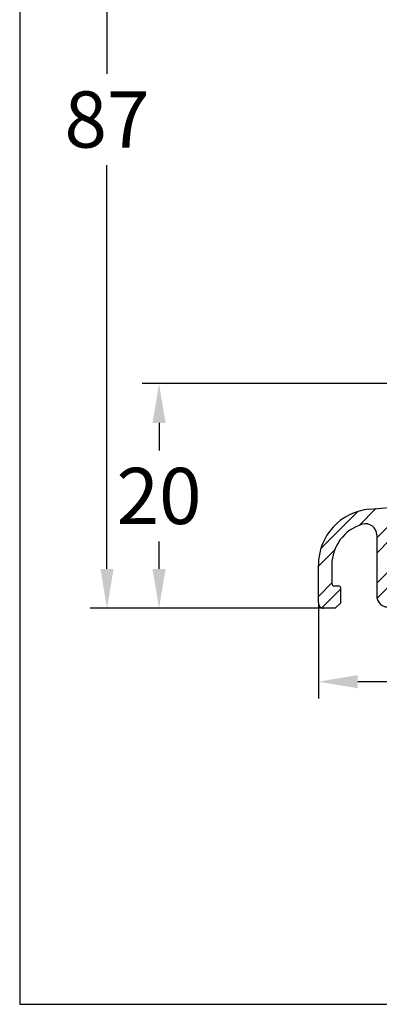
# Model space of a CAD drawing. Units: millimetres. Extents: x -5886 to -4524, y 8807 to 9323.
# Drawn here: x -5886 to -5854, y 8807 to 8895 of the extents above; entities that cross this region are included whole.
import ezdxf

# ---------------------------------------------------------------- set-up
doc = ezdxf.new("R2010")
doc.units = ezdxf.units.MM
doc.layers.add('Bemaßung', color=1, linetype='Continuous')
doc.styles.add('arialn', font='ARIALN.TTF')
doc.dimstyles.new('Bemaßung klein', dxfattribs={"dimtxt": 5, "dimasz": 3.5, "dimexe": 1.5, "dimexo": 0, "dimgap": 1.5, "dimtad": 0, "dimtih": 1, "dimtoh": 1, "dimdsep": 46, "dimtxsty": 'arialn', "dimcen": 0, "dimclrd": 256, "dimclre": 256, "dimclrt": 256, "dimadec": 0, "dimazin": 0, "dimtfac": 1, "dimtmove": 0, "dimatfit": 3, "dimfxl": 1, "dimtolj": 1, "dimarcsym": 0})

# ---------------------------------------------------------------- blocks, each defined once
blk = doc.blocks.new('*D93')
at = {"layer": 'Bemaßung', "lineweight": -2, "transparency": 16777216}
for p, q in [((-5859.535037270814, 8843.06187373178), (-5859.535037270814, 8834.536264198412)), ((-5769.535013814148, 8842.861873731983), (-5769.535013814148, 8834.536264198412)), ((-5856.035037270814, 8836.036264198412), (-5818.964766333751, 8836.036264198412)), ((-5773.035013814148, 8836.036264198412), (-5810.105284751213, 8836.036264198412))]:
    blk.add_line(p, q, dxfattribs=at)
at = {"layer": 'Bemaßung', "transparency": 16777216}
for points in [[(-5856.035037270814, 8836.619597531746), (-5856.035037270814, 8835.452930865078), (-5859.535037270814, 8836.036264198412)], [(-5773.035013814148, 8836.619597531746), (-5773.035013814148, 8835.452930865078), (-5769.535013814148, 8836.036264198412)]]:
    blk.add_solid(points, dxfattribs=at)
at = {"layer": 'Defpoints', "color": 0, "transparency": 16777216}
for p in [(-5859.535037270814, 8843.06187373178), (-5769.535013814148, 8842.861873731983), (-5769.535013814148, 8836.036264198412)]:
    blk.add_point(p, dxfattribs=at)
at = {"layer": 'Bemaßung', "transparency": 16777216, "insert": (-5814.535025542482, 8836.036264198412), "char_height": 5, "attachment_point": 5, "style": 'arialn'}
blk.add_mtext('\\A1;90', dxfattribs=at)
blk = doc.blocks.new('*D98')
at = {"layer": 'Bemaßung', "lineweight": -2, "transparency": 16777216}
for p, q in [((-5801.535013813952, 8862.560934617035), (-5875.209850981953, 8862.560934617035)), ((-5873.709850981953, 8859.060934617035), (-5873.709850981953, 8856.614269113015)), ((-5873.709850981953, 8846.061873731778), (-5873.709850981953, 8848.508539235798)), ((-5859.035037270812, 8842.561873731778), (-5875.209850981953, 8842.561873731778))]:
    blk.add_line(p, q, dxfattribs=at)
at = {"layer": 'Bemaßung', "transparency": 16777216}
for points in [[(-5874.293184315286, 8859.060934617035), (-5873.126517648619, 8859.060934617035), (-5873.709850981953, 8862.560934617035)], [(-5874.293184315286, 8846.061873731778), (-5873.126517648619, 8846.061873731778), (-5873.709850981953, 8842.561873731778)]]:
    blk.add_solid(points, dxfattribs=at)
at = {"layer": 'Defpoints', "color": 0, "transparency": 16777216}
for p in [(-5801.535013813952, 8862.560934617035), (-5873.709850981953, 8842.561873731778), (-5859.035037270812, 8842.561873731778)]:
    blk.add_point(p, dxfattribs=at)
at = {"layer": 'Bemaßung', "transparency": 16777216, "insert": (-5873.709850981953, 8852.561404174405), "char_height": 5, "attachment_point": 5, "style": 'arialn'}
blk.add_mtext('\\A1;20', dxfattribs=at)
blk = doc.blocks.new('*D99')
at = {"layer": 'Bemaßung', "lineweight": -2, "transparency": 16777216}
for p, q in [((-5810.835013814153, 8929.560122481884), (-5879.84337196953, 8929.560122481884)), ((-5878.34337196953, 8926.060122481884), (-5878.34337196953, 8890.113393488069)), ((-5878.34337196953, 8846.06187373178), (-5878.34337196953, 8882.007663610852)), ((-5859.035037270814, 8842.56187373178), (-5879.84337196953, 8842.56187373178))]:
    blk.add_line(p, q, dxfattribs=at)
at = {"layer": 'Bemaßung', "transparency": 16777216}
for points in [[(-5878.926705302863, 8926.060122481884), (-5877.760038636197, 8926.060122481884), (-5878.34337196953, 8929.560122481884)], [(-5878.926705302863, 8846.06187373178), (-5877.760038636197, 8846.06187373178), (-5878.34337196953, 8842.56187373178)]]:
    blk.add_solid(points, dxfattribs=at)
at = {"layer": 'Defpoints', "color": 0, "transparency": 16777216}
for p in [(-5810.835013814153, 8929.560122481884), (-5878.34337196953, 8842.56187373178), (-5859.035037270814, 8842.56187373178)]:
    blk.add_point(p, dxfattribs=at)
at = {"layer": 'Bemaßung', "transparency": 16777216, "insert": (-5878.343371969531, 8886.060528549458), "char_height": 5, "attachment_point": 5, "style": 'arialn'}
blk.add_mtext('\\A1;87', dxfattribs=at)
blk = doc.blocks.new('BKV90TB')
at = {"linetype": 'ByBlock'}
h = blk.add_hatch(dxfattribs=at)
h.set_pattern_fill('ANSI32', color=6, scale=0.3)
h.set_pattern_definition([(45, (-24.21480451629603, -10.5045957676488), (-2.02055762724056, 2.02055762724056), []), (45, (-22.86776551629604, -10.5045957676488), (-2.02055762724056, 2.02055762724056), [])])
h.paths.add_polyline_path([(-5.136177292340708, -8.300231812260208), (-2.244702456505394, -8.300231812260094, -0.5643955224438423), (-1.802252336528735, -9.033122111183514, 0.1000686532139394), (-2.153291102149627, -10.23111420803746, 0.5149794955221034), (-1.161497460223877, -11.07542733534669, 0.5037344145216445), (-0.5931083335563301, -9.572163105727057, -0.3108679436816867), (-0.5860743636757633, -9.345493503558606, -0.3529539662693359), (1.780736786538561, -8.719995214035933, -0.3845816251520307), (1.88911301230317, -8.965130557381766, 0.615457482650638), (2.520383856337212, -9.596401401415653, -0.3845816251521878), (2.765519199682707, -9.704777627180054, -0.352953966269258), (2.140020910160288, -12.0715887773945, -0.3108679436815436), (1.913351307991547, -12.07862274727512, 0.503734414521382), (0.4100870783721362, -12.64701187394209, 0.51497949552068), (1.254400205676625, -13.63880551586424), (1.848218422019983, -13.5297980406102, -0.4980443856326177), (2.485208104984032, -14.0106673004301), (2.485194863421775, -18.5002288628491, 0.4142144262358304), (3.485194863417377, -19.50023181226005), (7.485194863421995, -19.50023181226015, 0.4142135623730971), (8.485194863422073, -18.50023181226008), (8.485220806340855, -17.70024650406216, -0.4142135598037041), (8.685220806340844, -17.50024650581655), (8.685194863422101, -17.50023312356207), (8.88519610398594, -17.50023312356191, 0.4142135623730579), (9.085196103985915, -17.30023312356185), (9.085196103985698, -16.18307409539424, 0.1989123673795792), (9.026617460223143, -16.04165273915727), (8.543773507184909, -15.55880878611884, -0.1989123673796205), (8.485194863422294, -15.41738742988169), (8.48519486342223, -12.58307124275528, 0.1989124913061238), (8.426616152224184, -12.44164981908251), (8.043790845159368, -12.05882487710964, 0.1989128188312676), (7.902369113573776, -12.00024630078251), (7.547391923475974, -12.00024708667219, 0.3394537323099678), (6.581468226902928, -12.74142835580524), (6.392017916315989, -13.4484674604897, 0.3852615925003881), (6.509433847309623, -13.68979459592177, -0.4307568710070226), (6.616458810350533, -13.96004506850473), (6.403947386476819, -14.41569501979409, 0.4373389303164554), (6.509433847309484, -14.68979459592174, -0.4307568710072276), (6.616458810350508, -14.96004506850473), (6.403947386476815, -15.4156950197941, 0.4373389303164004), (6.509433847309495, -15.68979459592172, -0.4307568710072276), (6.616458810350533, -15.96004506850473), (6.403947386477075, -16.41569501979393, 0.4373389303164313), (6.509433847309616, -16.68979459592177, -0.4307568710071525), (6.61645881035049, -16.96004506850481), (6.418371779314814, -17.38476739353166, -0.2914546627633572), (6.237116067378164, -17.50023120666283), (4.733290129449344, -17.50023120666279, -0.2914546627634904), (4.552034417512488, -17.38476739353143), (4.353947386477024, -16.96004506850472, -0.3888986345898613), (4.435203098414053, -16.70230380087894), (4.485203098413553, -16.67343628741977, 0.3888986345897226), (4.566458810350561, -16.41569501979393), (4.353947386476975, -15.96004506850453, -0.3888986345899733), (4.435203098414085, -15.70230380087884), (4.485203098413361, -15.67343628741989, 0.3888986345900741), (4.566458810350557, -15.41569501979391), (4.353947386476985, -14.96004506850455, -0.3888986345892708), (4.435203098413648, -14.7023038008791), (4.485203098413834, -14.67343628741947, 0.3888986345893198), (4.566458810350451, -14.41569501979415), (4.353947386476996, -13.96004506850469, -0.3888986345895578), (4.435203098413893, -13.70230380087901), (4.485203098413677, -13.67343628741984, 0.3394541681612597), (4.578388280511586, -13.44846746049018), (4.185197152239876, -11.98105628316312), (4.185197152239887, -11.2097141037407, -0.3420135310690345), (4.335207428284466, -11.01606228345623, 0.3420129972049371), (4.485217704327074, -10.82241084553866), (4.485220806341196, -9.199869913746848, 0.5128205112526026), (4.233731590479408, -8.99427751655047, -0.4879238618310556), (3.985227288347012, -8.80024831082478), (3.985227288346827, -7.500234864018054, -0.4142135623731369), (4.185227288346702, -7.300234864018151), (4.285227828989992, -7.300234864018136, 0.4142127706214896), (4.485227828989206, -7.100235404659928), (4.485233010424679, -5.183463568316538, 0.3659781481894576), (4.318566343753211, -4.986260368236599, -0.845157709079836), (4.31857429111227, -3.014232430544595, 0.3659835705778348), (4.48524254723705, -2.817026748305564), (4.485227288350934, -1.70895696889853, 0.4399474937445702), (4.267835486479061, -1.509717344947459, 0.632750905852945), (2.705586153235, -5.796106109690681, -0.5434927508113686), (2.249151385113006, -6.500231812259997), (-5.206034800992775, -6.500231812260111, 0.02182007762214583), (-5.223465949544593, -6.500992872641861), (-52.95058385031597, -10.67657463172437, 0.3888787318529638), (-57.5148051365777, -15.65754812218265), (-57.51480513657798, -19.00023181225995, 0.4142135623730961), (-57.01480513657804, -19.50023181225998), (-56.01480513657788, -19.50023181226008), (-55.51480513657799, -19.00023181226008), (-55.51480513657787, -17.70023181226013, 0.4142135623731431), (-55.71480513657787, -17.5002318122601), (-56.11480513657757, -17.50023181226015, -0.4142135623730373), (-56.31480513657762, -17.30023181226012), (-56.3148051365777, -15.65754812218375, -0.3316832290143056), (-53.6004674241004, -12.01593619922293, -0.5018586676055011), (-52.31476682212067, -12.97425512631789), (-52.31476682212068, -18.3860365604079, 0.6681786379192439), (-50.60766004093424, -19.09314334159456), (-49.30765698920236, -17.79314028986303, 0.1989123673796992), (-49.01476377038877, -17.08603350867629), (-49.01476377038856, -16.70024707104899), (-49.01476377038856, -16.500247071049, 0.4142135623732091), (-49.21476377038857, -16.30024707104907), (-49.4289773327611, -16.30024707104905, 0.1989123675152842), (-49.57039868907221, -16.35882571488554), (-50.2612134313429, -17.04964045787719, -0.6681786381079983), (-51.11476682212066, -16.69608706746841), (-51.11476682212066, -13.23916833504488, -0.3888787318529794), (-50.20192256486835, -12.24297363695314), (-48.13724548847112, -12.06233779892661, -0.4361541860975215), (-47.59370948815348, -12.5539644986554, 0.3325344574298245), (-46.86411679388237, -13.50379273160912, 0.7119908904914911), (-46.28837972672281, -12.75446756191242, -0.384585040253247), (-46.24780330834355, -12.48953125976641, -0.4311779360481337), (-43.43566205541762, -12.85620044026604, -0.38457772845604), (-43.46437248008863, -13.12268003380759, 0.6154496884256261), (-43.23331509570981, -13.98500747445389, -0.3845777284560232), (-43.0752125393124, -14.20143123451615, -0.260005772652957), (-44.16672880966041, -15.75615527147032, -0.3845872946508133), (-44.42399198254483, -15.68096235307983, 0.6519280660373391), (-45.33042386226612, -15.80574227249127, 0.5618199400993201), (-44.13050260492362, -17.02142248120914, -0.3906625123357593), (-43.53990319964377, -17.35413941033224, 0.3252689235128256), (-43.06418011711111, -17.70023181225589), (-41.5148051365779, -17.70023181225602, 0.4142135623731732), (-41.31480513657788, -17.50023181225598), (-41.31480513657789, -16.90023181225595, 0.4142135623730301), (-41.51480513657788, -16.700231812256), (-42.10233175157737, -16.70023181225601, -0.6192193209418633), (-42.50130069018409, -15.89886196302284, 0.2628683269053951), (-42.09101094565344, -12.8280848161271, -0.5031980957216641), (-41.24997810553885, -11.45977998024793), (-37.40192256486871, -11.12311874382134, -0.4400105308917919), (-36.31476682212111, -12.11931344191301), (-36.31476682212048, -18.38603656040756, 0.6681786379192218), (-34.60766004093403, -19.09314334159411), (-33.30765698920235, -17.79314028986282, 0.1989123673796934), (-33.01476377038877, -17.0860335086761), (-33.0147637703887, -16.70024707104891), (-33.01476377038859, -16.50024707104878, 0.4142135623730947), (-33.21476377038852, -16.30024707104884), (-33.42897733276115, -16.30024707104877, 0.198912367515158), (-33.57039868907217, -16.35882571488525), (-34.26121343134288, -17.04964045787706, -0.6681786381079796), (-35.11476682212066, -16.69608706746834), (-35.11476682212112, -11.83934971863018, -0.3888787318530265), (-34.20192256486875, -10.84315502053834), (-30.28473105367353, -10.50044517044886, -0.4702184269205765), (-29.20258076676643, -11.59656912898243, 0.3952920453518107), (-29.03645753253931, -11.81383445293563, -0.3666352916432732), (-28.20083590556354, -12.80023181225978), (-28.20083590556347, -13.00023181225946, -0.4142135623730988), (-29.20083590556305, -14.00023181225987), (-29.47543253623199, -14.00023181225997, 0.4903144546403947), (-29.66908169389369, -14.25023184960688, 0.3419986592577288), (-28.70083590556365, -15.00023166284492), (-27.51480513657792, -15.00023166284505, 0.09675446396544726), (-27.32664707337249, -14.96347732472522), (-27.05155947469777, -14.68838972605049, 0.09675446396544791), (-27.01480513657794, -14.50023166284507), (-27.01480513657817, -11.13069489615085, -0.3888787318530099), (-26.10196087932582, -10.13450019805904), (-24.50196087932536, -9.994518336417643, -0.4400105308918033), (-23.4148051365778, -10.9907130345094), (-23.41480513657789, -17.80023166284501, -0.4142135623730666), (-23.61480513657789, -18.00023166284502), (-24.81480513657802, -18.0002316628452, 0.4142135623730748), (-25.014805136578, -18.20023166284518), (-25.01480513657793, -19.00023166284518, 0.4142135623730647), (-24.51480513657798, -19.50023166284504), (-22.33841193432789, -19.50023166284493, 0.2840790438404092), (-22.15952649612775, -19.38967438194481), (-20.3595264961278, -15.78967438194497, 0.5575365158350652), (-20.53841193432779, -15.500231662845), (-22.01480513657783, -15.50023166284502, -0.4142135623730949), (-22.21480513657784, -15.30023166284501), (-22.21480513657782, -10.7107493112265, -0.38887873185299), (-21.30196087932547, -9.714554613134762)])
at = {"color": 88}
for p, q in [((-52.95058385031599, -10.67657463172439), (-5.223465949542692, -6.500992872641675)), ((-52.31476682212068, -12.97425512631789), (-52.31476682212068, -18.3860365604079)), ((-57.514805136578, -19.00023181226), (-57.51480513657769, -15.65754812218312)), ((-56.3148051365779, -15.6575481221836), (-56.3148051365777, -17.30023181226009)), ((-56.11480513657757, -17.50023181226008), (-55.71480513657787, -17.50023181226008)), ((-55.514805136578, -19.00023181226008), (-55.5148051365778, -17.7002318122601)), ((-56.01480513657788, -19.50023181226008), (-55.514805136578, -19.00023181226008)), ((-56.01480513657788, -19.50023181226008), (-57.014805136578, -19.50023181226))]:
    blk.add_line(p, q, dxfattribs=at)
for centre, radius, start, end in [((-52.51480513657769, -15.65754812218312), 5.000000000000012, 94.99999999999979, 180), ((-52.51480513657769, -15.65754812218312), 3.800000000000013, 106.6007314769021, 180), ((-53.31476682212068, -12.97425512631789), 1, 359.9999999999984, 106.6007314769021), ((-56.11480513657757, -17.30023181226009), 0.2000000000000597, 180.0000000000033, 269.9999999999935), ((-55.71480513657787, -17.7002318122601), 0.2, 359.9999999999951, 90.00000000000652), ((-51.31476682212068, -18.3860365604079), 1, 180, 314.9999999999907), ((-57.014805136578, -19.00023181226), 0.4999999999999858, 179.9999999999984, 270)]:
    blk.add_arc(centre, radius, start, end, dxfattribs=at)

msp = doc.modelspace()

# ---------------------------------------------------------------- linework, layer by layer
at = {"linetype": 'ByBlock'}
for p, q in [((-5886.11036725122, 9297.325037172082), (-5886.11036725122, 8807.325037172082)), ((-5886.11036725122, 8807.325037172079), (-5546.110367251219, 8807.325037172082))]:
    msp.add_line(p, q, dxfattribs=at)

# ---------------------------------------------------------------- block references
msp.add_blockref('BKV90TB', (-5802.020232134236, 8862.06210554404), dxfattribs=at)

# ---------------------------------------------------------------- dimensions: what is measured, and where the dimension line sits
at = {"layer": 'Bemaßung'}
dim = msp.add_linear_dim(base=(-5878.34337196953, 8842.56187373178), p1=(-5810.835013814153, 8929.560122481884), p2=(-5859.035037270814, 8842.56187373178), angle=90, dimstyle='Bemaßung klein', dxfattribs=at)
dim.commit()
dim.dimension.update_dxf_attribs({"geometry": '*D99', "text_midpoint": (-5878.343371969531, 8886.060528549458), "dimtype": 160})
dim = msp.add_linear_dim(base=(-5873.709850981953, 8842.561873731778), p1=(-5801.535013813952, 8862.560934617035), p2=(-5859.035037270812, 8842.561873731778), angle=90, dimstyle='Bemaßung klein', dxfattribs=at)
dim.commit()
dim.dimension.update_dxf_attribs({"geometry": '*D98', "text_midpoint": (-5873.709850981953, 8852.561404174405)})
dim = msp.add_linear_dim(base=(-5769.535013814148, 8836.036264198412), p1=(-5859.535037270814, 8843.06187373178), p2=(-5769.535013814148, 8842.861873731983), dimstyle='Bemaßung klein', dxfattribs=at)
dim.commit()
dim.dimension.update_dxf_attribs({"geometry": '*D93', "text_midpoint": (-5814.535025542482, 8836.036264198412)})

doc.saveas('drawing.dxf')
